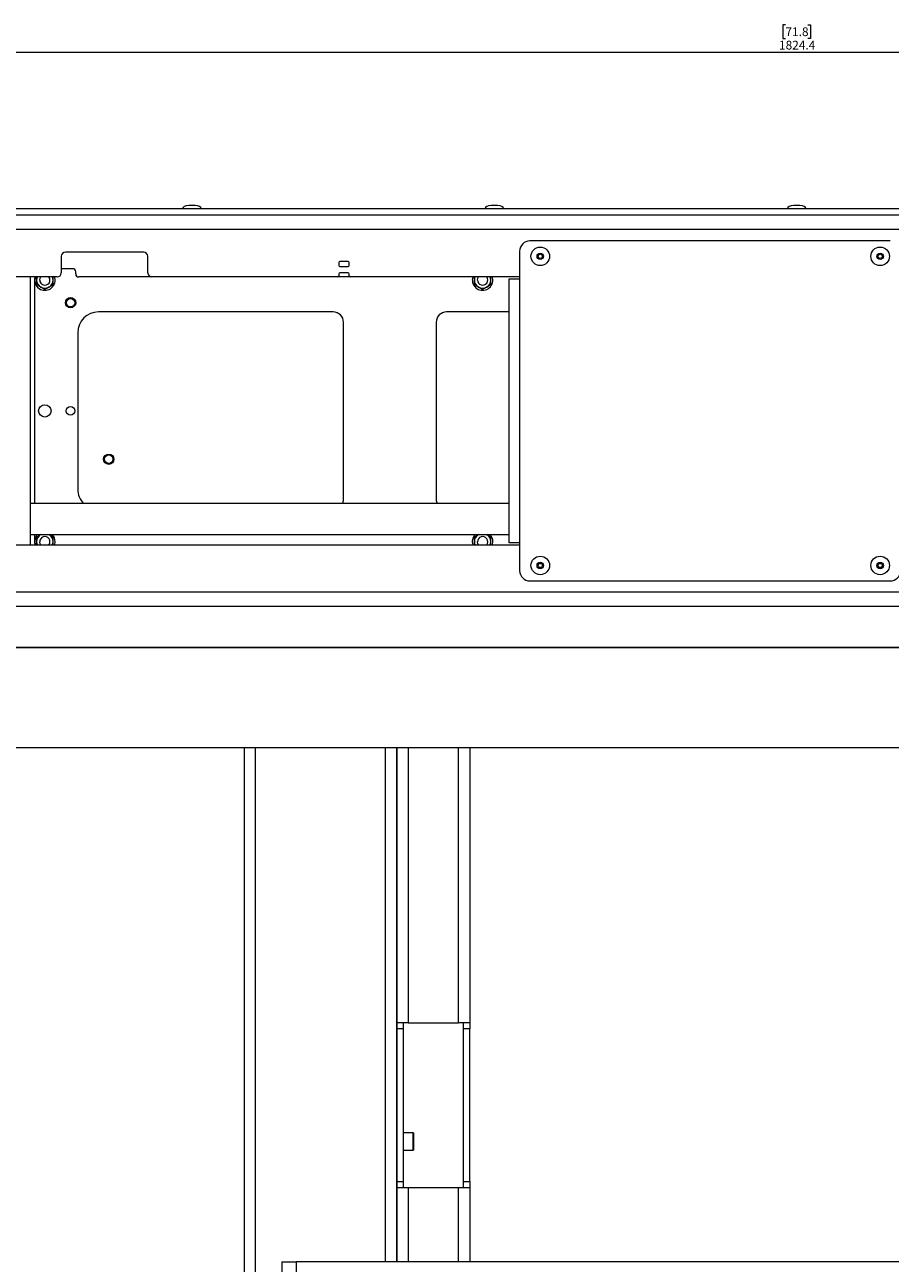
# Model space of a CAD drawing. Units: millimetres. Extents: x 74 to 8145, y 1886 to 7899.
# Drawn here: x 3212 to 3632, y 4804 to 5405 of the extents above; entities that cross this region are included whole.
import ezdxf

# ---------------------------------------------------------------- set-up
doc = ezdxf.new("R2010")
doc.units = ezdxf.units.MM
doc.styles.add('SLDTEXTSTYLE1', font='TXT', dxfattribs={"width": 0.75})
doc.dimstyles.new('SLDDIMSTYLE0', dxfattribs={"dimtxt": 4.233333, "dimasz": 6, "dimexe": 0, "dimexo": 0.0625, "dimgap": 1.058333, "dimtad": 1, "dimdec": 1, "dimrnd": 1e-09, "dimzin": 12, "dimdsep": 46, "dimtxsty": 'SLDTEXTSTYLE1', "dimblk1": 'CLOSED', "dimblk2": 'CLOSED', "dimsah": 1, "dimcen": 0.09, "dimadec": 0, "dimazin": 3, "dimtfac": 1, "dimtdec": 1, "dimtofl": 0, "dimtmove": 0, "dimatfit": 3, "dimldrblk": 'CLOSED', "dimfxl": 0, "dimfrac": 2, "dimtolj": 1, "dimtzin": 12, "dimarcsym": 0})
doc.dimstyles.new('SLDDIMSTYLE1', dxfattribs={"dimtxt": 4.233333, "dimasz": 6, "dimexe": 0, "dimexo": 0.0625, "dimgap": 1.058333, "dimtad": 1, "dimdec": 0, "dimrnd": 1e-09, "dimzin": 12, "dimdsep": 46, "dimtxsty": 'SLDTEXTSTYLE1', "dimblk1": 'CLOSED', "dimblk2": 'CLOSED', "dimsah": 1, "dimcen": 0.09, "dimadec": 0, "dimazin": 3, "dimtfac": 1, "dimtdec": 0, "dimtofl": 0, "dimtmove": 0, "dimatfit": 3, "dimldrblk": 'CLOSED', "dimfxl": 0, "dimfrac": 2, "dimtolj": 1, "dimtzin": 12, "dimarcsym": 0})

# ---------------------------------------------------------------- blocks, each defined once
blk = doc.blocks.new('_Closed')
at = {"color": 0, "linetype": 'ByBlock', "lineweight": -2}
for p, q in [((-1, 0.166667), (0, 0)), ((-1, 0.166667), (-1, -0.166667)), ((0, 0), (-1, -0.166667)), ((0, 0), (-1, 0))]:
    blk.add_line(p, q, dxfattribs=at)
blk = doc.blocks.new('_D')
at = {"color": 7, "linetype": 'Continuous', "lineweight": 0}
for p, q in [((3581.12, 5405.38), (3579.83, 5405.38)), ((3579.83, 5405.38), (3579.83, 5398.65)), ((3592.06, 5405.38), (3593.35, 5405.38)), ((3593.35, 5405.38), (3593.35, 5398.65)), ((3579.83, 5398.65), (3581.12, 5398.65)), ((3593.35, 5398.65), (3592.06, 5398.65)), ((2674.39, 5311.87), (2674.39, 5393.15)), ((2674.39, 5392.15), (4498.79, 5392.15)), ((4498.79, 5311.87), (4498.79, 5393.15))]:
    blk.add_line(p, q, dxfattribs=at)
at = {"color": 7, "linetype": 'Continuous', "lineweight": 18, "xscale": 6, "yscale": 6}
for p, rotation in [((2674.39, 5392.15, -541.74), 179.9999999999964), ((4498.79, 5392.15, -541.74), 359.9999999999964)]:
    blk.add_blockref('_Closed', p, dxfattribs=dict(at, rotation=rotation))
at = {"color": 7, "linetype": 'Continuous', "lineweight": 18, "char_height": 4.233, "attachment_point": 1, "style": 'SLDTEXTSTYLE1'}
for s, insert in [('71.8', (3581.12, 5404.11)), ('1824.4', (3577.99, 5397.61))]:
    blk.add_mtext(s, dxfattribs=dict(at, insert=insert))
blk = doc.blocks.new('_D_1')
at = {"color": 7, "linetype": 'Continuous', "lineweight": 0}
for p, q in [((2846.83, 5317.72), (2583.9, 5317.72)), ((2584.9, 5317.72), (2584.9, 5123.02)), ((2571.67, 5224.28), (2571.67, 5225.57)), ((2571.67, 5225.57), (2578.4, 5225.57)), ((2578.4, 5225.57), (2578.4, 5224.28)), ((2571.67, 5216.46), (2571.67, 5215.17)), ((2578.4, 5215.17), (2578.4, 5216.46)), ((2571.67, 5215.17), (2578.4, 5215.17)), ((4294.79, 5123.02), (2583.9, 5123.02))]:
    blk.add_line(p, q, dxfattribs=at)
at = {"color": 7, "linetype": 'Continuous', "lineweight": 18, "xscale": 6, "yscale": 6}
for p, rotation in [((2584.9, 5317.72, -541.74), 90.00000000000037), ((2584.9, 5123.02, -541.74), 270.0000000000004)]:
    blk.add_blockref('_Closed', p, dxfattribs=dict(at, rotation=rotation))
at = {"color": 7, "linetype": 'Continuous', "lineweight": 18, "char_height": 4.233, "attachment_point": 1, "rotation": 90, "style": 'SLDTEXTSTYLE1'}
for s, insert in [('7.7', (2572.94, 5216.46)), ('195', (2579.45, 5215.68))]:
    blk.add_mtext(s, dxfattribs=dict(at, insert=insert))

msp = doc.modelspace()

# ---------------------------------------------------------------- linework, layer by layer
at = {"color": 7, "linetype": 'Continuous', "lineweight": 18}
for p, q in [((4341.79, 5316.02), (2831.39, 5316.02)), ((4341.79, 5313.02), (2831.39, 5313.02)), ((3288.49, 5316.22), (3288.49, 5316.02)), ((3294.49, 5317.72), (3291.49, 5317.72)), ((3297.49, 5316.02), (3297.49, 5316.22)), ((3435.29, 5316.22), (3435.29, 5316.02)), ((3441.29, 5317.72), (3438.29, 5317.72)), ((3444.29, 5316.02), (3444.29, 5316.22)), ((3582.09, 5316.22), (3582.09, 5316.02)), ((3588.09, 5317.72), (3585.09, 5317.72)), ((3591.09, 5316.02), (3591.09, 5316.22)), ((4293.59, 5306.02), (2879.59, 5306.02)), ((3631.99, 5300.52), (3457.09, 5300.52)), ((3269.59, 5295.02), (3231.59, 5295.02)), ((3452.09, 5295.52), (3452.09, 5282.02)), ((3229.59, 5293.02), (3229.59, 5285.02)), ((3271.59, 5285.02), (3271.59, 5293.02)), ((3364.34, 5290.02), (3364.34, 5288.52)), ((3368.84, 5290.52), (3364.84, 5290.52)), ((3369.34, 5288.52), (3369.34, 5290.02)), ((3227.59, 5283.02), (3062.01, 5283.02)), ((3214.59, 5153.02), (3214.59, 5283.02)), ((3235.09, 5287.02), (3229.59, 5287.02)), ((3236.59, 5284.52), (3236.59, 5285.52)), ((3273.59, 5283.02), (3238.09, 5283.02)), ((3363.84, 5283.02), (3273.59, 5283.02)), ((3369.84, 5283.02), (3363.84, 5283.02)), ((3364.34, 5284.52), (3364.34, 5283.52)), ((3364.84, 5288.02), (3368.84, 5288.02)), ((3368.84, 5285.02), (3364.84, 5285.02)), ((3369.34, 5283.52), (3369.34, 5284.52)), ((3452.09, 5283.02), (3369.84, 5283.02)), ((3216.59, 5282.02), (3216.59, 5173.02)), ((3221.59, 5276.9), (3219.59, 5278.06)), ((3225.59, 5279.21), (3223.59, 5278.06)), ((3434.09, 5276.9), (3432.09, 5278.06)), ((3438.09, 5279.21), (3436.09, 5278.06)), ((3446.99, 5154.02), (3446.99, 5282.02)), ((3446.99, 5282.02), (3452.09, 5282.02)), ((3452.09, 5282.02), (3452.09, 5154.02)), ((3361.59, 5266.02), (3247.59, 5266.02)), ((3446.99, 5266.02), (3416.59, 5266.02)), ((3366.59, 5175.02), (3366.59, 5261.02)), ((3411.59, 5261.02), (3411.59, 5175.02)), ((3237.59, 5256.02), (3237.59, 5180.02)), ((3446.99, 5173.02), (3214.59, 5173.02)), ((3214.59, 5158.02), (3446.99, 5158.02)), ((3216.59, 5158.02), (3216.59, 5154.02)), ((3217.59, 5156.83), (3219.59, 5157.98)), ((3430.09, 5156.83), (3432.09, 5157.98)), ((3166.91, 5153.02), (3452.09, 5153.02)), ((3217.59, 5153.02), (3217.59, 5154.52)), ((3225.59, 5153.02), (3225.59, 5154.52)), ((3430.09, 5153.02), (3430.09, 5154.52)), ((3438.09, 5153.02), (3438.09, 5154.52)), ((3452.09, 5154.02), (3446.99, 5154.02)), ((3452.09, 5154.02), (3452.09, 5140.52)), ((3457.09, 5135.52), (3631.99, 5135.52)), ((4293.59, 5130.02), (2879.59, 5130.02)), ((4241.59, 5054.52), (2931.59, 5054.52)), ((3318.29, 5054.52), (3318.29, 4264.52)), ((3392.29, 5054.52), (3392.29, 4805.02)), ((3392.59, 4921.12), (3392.59, 5054.52)), ((3427.84, 5054.52), (3427.84, 4921.12)), ((3398.01, 4921.12), (3392.59, 4921.12)), ((3392.59, 4918.12), (3392.59, 4921.12)), ((3395.59, 4918.12), (3392.59, 4918.12)), ((3392.59, 4844.12), (3392.59, 4918.12)), ((3395.59, 4921.12), (3395.59, 4918.12)), ((3395.59, 4918.12), (3395.59, 4844.12)), ((3398.01, 4921.12), (3422.42, 4921.12)), ((3427.84, 4921.12), (3422.42, 4921.12)), ((3424.84, 4918.12), (3424.84, 4921.12)), ((3427.84, 4918.12), (3424.84, 4918.12)), ((3424.84, 4844.12), (3424.84, 4918.12)), ((3427.84, 4921.12), (3427.84, 4918.12)), ((3427.84, 4844.12), (3427.84, 4918.12)), ((3400.34, 4867.77), (3395.59, 4867.77)), ((3392.59, 4866.02), (3392.29, 4866.02)), ((3400.59, 4867.52), (3400.59, 4867.22)), ((3400.59, 4867.22), (3400.59, 4859.52)), ((3392.29, 4861.02), (3392.59, 4861.02)), ((3395.59, 4859.27), (3400.34, 4859.27)), ((3392.59, 4844.12), (3395.59, 4844.12)), ((3392.59, 4841.12), (3392.59, 4844.12)), ((3395.59, 4844.12), (3395.59, 4841.12)), ((3424.84, 4844.12), (3427.84, 4844.12)), ((3424.84, 4841.12), (3424.84, 4844.12)), ((3427.84, 4844.12), (3427.84, 4841.12)), ((3392.59, 4805.02), (3392.59, 4841.12)), ((3392.59, 4841.12), (3398.01, 4841.12)), ((3398.01, 4841.12), (3422.42, 4841.12)), ((3422.42, 4841.12), (3427.84, 4841.12)), ((3427.84, 4841.12), (3427.84, 4805.02)), ((3336.59, 4805.02), (3336.59, 4305.02)), ((3336.59, 4805.02), (3343.59, 4805.02)), ((3829.59, 4805.02), (3343.59, 4805.02)), ((3343.59, 4805.02), (3343.59, 4305.02))]:
    msp.add_line(p, q, dxfattribs=at)
at = {"color": 8, "linetype": 'Continuous', "lineweight": 18}
for p, q in [((3288.49, 5316.22), (3297.49, 5316.22)), ((3294.56, 5317.72), (3291.43, 5317.72)), ((3435.29, 5316.22), (3444.29, 5316.22)), ((3441.36, 5317.72), (3438.23, 5317.72)), ((3582.09, 5316.22), (3582.63, 5316.22)), ((3582.63, 5316.22), (3591.09, 5316.22)), ((3585.21, 5317.72), (3585.03, 5317.72)), ((3588.16, 5317.72), (3585.21, 5317.72)), ((3323.71, 5054.52), (3323.71, 4264.52)), ((3386.87, 5054.52), (3386.87, 4805.02)), ((3398.01, 5054.52), (3398.01, 4921.12)), ((3422.42, 4921.12), (3422.42, 5054.52)), ((3400.34, 4867.45), (3400.34, 4867.77)), ((3400.34, 4859.27), (3400.34, 4867.45)), ((3398.01, 4841.12), (3398.01, 4805.02)), ((3422.42, 4805.02), (3422.42, 4841.12))]:
    msp.add_line(p, q, dxfattribs=at)
at = {"color": 7, "linetype": 'Continuous', "lineweight": 18, "flags": 128}
for points in [[(3216.69, 5283.02), (3216.69, 5283), (3216.59, 5282.02)], [(3219.09, 5281.52), (3219.28, 5282.48), (3219.59, 5283.02)], [(3226.59, 5281.52), (3226.41, 5282.87), (3226.36, 5283.02)], [(3431.59, 5281.52), (3431.78, 5282.48), (3432.09, 5283.02)], [(3439.09, 5281.52), (3438.91, 5282.87), (3438.86, 5283.02)], [(3216.59, 5154.02), (3216.69, 5153.04), (3216.69, 5153.02)], [(3219.59, 5153.02), (3219.28, 5153.56), (3219.09, 5154.52)], [(3226.36, 5153.02), (3226.41, 5153.17), (3226.59, 5154.52)], [(3432.09, 5153.02), (3431.78, 5153.56), (3431.59, 5154.52)], [(3438.86, 5153.02), (3438.91, 5153.17), (3439.09, 5154.52)]]:
    msp.add_lwpolyline(points, dxfattribs=at)
at = {"color": 7, "linetype": 'Continuous', "lineweight": 18}
for centre, radius in [((3462.09, 5293.02), 4.5), ((3462.09, 5293.02), 1.57), ((3627.09, 5293.02), 4.5), ((3627.09, 5293.02), 1.57), ((3462.09, 5293.02), 1), ((3627.09, 5293.02), 1), ((3234.09, 5270.52), 2.5), ((3234.09, 5270.52), 2.05), ((3221.59, 5218.02), 3), ((3234.09, 5218.02), 2.1), ((3252.59, 5194.56), 2.5), ((3252.59, 5194.56), 2.06), ((3462.09, 5143.02), 4.5), ((3462.09, 5143.02), 1.57), ((3627.09, 5143.02), 4.5), ((3627.09, 5143.02), 1.57), ((3462.09, 5143.02), 1), ((3627.09, 5143.02), 1)]:
    msp.add_circle(centre, radius, dxfattribs=at)
for centre, radius, start, end in [((3291.49, 5317.22), 0.5, 90, 97.51535), ((3294.49, 5317.22), 0.5, 82.48465, 90), ((3438.29, 5317.22), 0.5, 90, 97.51535), ((3441.29, 5317.22), 0.5, 82.48465, 90), ((3585.09, 5317.22), 0.5, 90, 97.51535), ((3588.09, 5317.22), 0.5, 82.48465, 90), ((3457.09, 5295.52), 5, 90, 180), ((3231.59, 5293.02), 2, 90, 180), ((3269.59, 5293.02), 2, 0, 90), ((3364.84, 5290.02), 0.5, 90, 180), ((3364.84, 5288.52), 0.5, 180, 270), ((3368.84, 5290.02), 0.5, 0, 90), ((3368.84, 5288.52), 0.5, 270, 0), ((3221.59, 5281.52), 5, 162.5424, 0), ((3221.59, 5281.52), 4, 157.97569, 180), ((3221.59, 5281.52), 2.5, 180, 36.8699), ((3221.59, 5281.52), 4, 0, 22.02431), ((3227.59, 5285.02), 2, 270, 0), ((3235.09, 5285.52), 1.5, 0, 90), ((3238.09, 5284.52), 1.5, 180, 270), ((3273.59, 5285.02), 2, 180, 270), ((3363.84, 5283.52), 0.5, 270, 0), ((3364.84, 5284.52), 0.5, 90, 180), ((3368.84, 5284.52), 0.5, 0, 90), ((3369.84, 5283.52), 0.5, 180, 270), ((3434.09, 5281.52), 5, 162.5424, 0), ((3434.09, 5281.52), 4, 157.97569, 180), ((3434.09, 5281.52), 2.5, 180, 36.8699), ((3434.09, 5281.52), 4, 0, 22.02431), ((3221.59, 5281.52), 4, 180, 240), ((3221.59, 5281.52), 4, 240, 300), ((3221.59, 5281.52), 4, 300, 0), ((3434.09, 5281.52), 4, 180, 240), ((3434.09, 5281.52), 4, 240, 300), ((3434.09, 5281.52), 4, 300, 0), ((3247.59, 5256.02), 10, 90, 180), ((3361.59, 5261.02), 5, 0, 90), ((3416.59, 5261.02), 5, 90, 180), ((3247.59, 5180.02), 10, 180, 224.427), ((3361.59, 5175.02), 5, 336.42182, 0), ((3416.59, 5175.02), 5, 180, 203.57818), ((3221.59, 5154.52), 5, 135.573, 197.4576), ((3221.59, 5154.52), 4, 120, 180), ((3221.59, 5154.52), 2.5, 323.1301, 180), ((3221.59, 5154.52), 4, 0, 60), ((3221.59, 5154.52), 5, 0, 44.427), ((3434.09, 5154.52), 5, 135.573, 197.4576), ((3434.09, 5154.52), 4, 120, 180), ((3434.09, 5154.52), 2.5, 323.1301, 180), ((3434.09, 5154.52), 4, 0, 60), ((3434.09, 5154.52), 5, 0, 44.427), ((3221.59, 5154.52), 4, 180, 202.02431), ((3221.59, 5154.52), 4, 337.97569, 0), ((3434.09, 5154.52), 4, 180, 202.02431), ((3434.09, 5154.52), 4, 337.97569, 0), ((3457.09, 5140.52), 5, 180, 270), ((3631.99, 5140.52), 5, 270, 360), ((3400.34, 4867.52), 0.25, 0, 90), ((3400.34, 4859.52), 0.25, 270, 360)]:
    msp.add_arc(centre, radius, start, end, dxfattribs=at)
for centre, major_axis, start_param, end_param in [((3292.99, 5316.22), (-4.5, 0), 5.067683, 6.283185), ((3292.99, 5316.22), (4.5, 0), 0, 1.215503), ((3439.79, 5316.22), (-4.5, 0), 5.067683, 6.283185), ((3439.79, 5316.22), (4.5, 0), 0, 1.215503), ((3586.59, 5316.22), (-4.5, 0), 5.067683, 6.283185), ((3586.59, 5316.22), (4.5, 0), 0, 1.215503)]:
    msp.add_ellipse(centre, major_axis=major_axis, ratio=0.355556, start_param=start_param, end_param=end_param, dxfattribs=at)
for points, knots in [([(3217.59, 5281.52), (3217.59, 5281.73), (3217.59, 5282.24), (3217.59, 5282.73), (3217.59, 5283.02)], [0, 0, 0, 0, 0.414666, 1, 1, 1, 1]), ([(3225.59, 5281.52), (3225.59, 5281.73), (3225.59, 5282.24), (3225.59, 5282.73), (3225.59, 5283.02)], [0, 0, 0, 0, 0.414666, 1, 1, 1, 1]), ([(3430.09, 5281.52), (3430.09, 5281.73), (3430.09, 5282.24), (3430.09, 5282.73), (3430.09, 5283.02)], [0, 0, 0, 0, 0.414666, 1, 1, 1, 1]), ([(3438.09, 5281.52), (3438.09, 5281.73), (3438.09, 5282.24), (3438.09, 5282.73), (3438.09, 5283.02)], [0, 0, 0, 0, 0.414666, 1, 1, 1, 1]), ([(3217.59, 5279.21), (3217.59, 5279.4), (3217.59, 5280.16), (3217.59, 5280.94), (3217.59, 5281.52)], [0, 0, 0, 0, 0.257551, 1, 1, 1, 1]), ([(3219.59, 5278.06), (3219.54, 5278.08), (3218.87, 5278.47), (3218.21, 5278.86), (3217.59, 5279.21)], [0, 0, 0, 0, 0.0701852, 1, 1, 1, 1]), ([(3223.59, 5278.06), (3223.54, 5278.03), (3222.87, 5277.64), (3222.21, 5277.26), (3221.59, 5276.9)], [0, 0, 0, 0, 0.0701852, 1, 1, 1, 1]), ([(3225.59, 5279.21), (3225.59, 5279.4), (3225.59, 5280.16), (3225.59, 5280.94), (3225.59, 5281.52)], [0, 0, 0, 0, 0.257551, 1, 1, 1, 1]), ([(3430.09, 5279.21), (3430.09, 5279.4), (3430.09, 5280.16), (3430.09, 5280.94), (3430.09, 5281.52)], [0, 0, 0, 0, 0.257551, 1, 1, 1, 1]), ([(3432.09, 5278.06), (3432.04, 5278.08), (3431.37, 5278.47), (3430.71, 5278.86), (3430.09, 5279.21)], [0, 0, 0, 0, 0.0701852, 1, 1, 1, 1]), ([(3436.09, 5278.06), (3436.04, 5278.03), (3435.37, 5277.64), (3434.71, 5277.26), (3434.09, 5276.9)], [0, 0, 0, 0, 0.0701852, 1, 1, 1, 1]), ([(3438.09, 5279.21), (3438.09, 5279.4), (3438.09, 5280.16), (3438.09, 5280.94), (3438.09, 5281.52)], [0, 0, 0, 0, 0.257551, 1, 1, 1, 1]), ([(3217.59, 5154.52), (3217.59, 5154.73), (3217.59, 5155.51), (3217.59, 5156.27), (3217.59, 5156.83)], [0, 0, 0, 0, 0.268634, 1, 1, 1, 1]), ([(3223.59, 5157.98), (3223.64, 5157.96), (3224.31, 5157.57), (3224.98, 5157.18), (3225.59, 5156.83)], [0, 0, 0, 0, 0.0701852, 1, 1, 1, 1]), ([(3225.59, 5154.52), (3225.59, 5154.73), (3225.59, 5155.51), (3225.59, 5156.27), (3225.59, 5156.83)], [0, 0, 0, 0, 0.268634, 1, 1, 1, 1]), ([(3430.09, 5154.52), (3430.09, 5154.73), (3430.09, 5155.51), (3430.09, 5156.27), (3430.09, 5156.83)], [0, 0, 0, 0, 0.268634, 1, 1, 1, 1]), ([(3436.09, 5157.98), (3436.14, 5157.96), (3436.81, 5157.57), (3437.48, 5157.18), (3438.09, 5156.83)], [0, 0, 0, 0, 0.0701852, 1, 1, 1, 1]), ([(3438.09, 5154.52), (3438.09, 5154.73), (3438.09, 5155.51), (3438.09, 5156.27), (3438.09, 5156.83)], [0, 0, 0, 0, 0.268634, 1, 1, 1, 1]), ([(4657.31, 5123.02), (4652.25, 5123.02), (4642.14, 5123.02), (4627.11, 5123.02), (4612.25, 5123.02), (4597.53, 5123.02), (4582.87, 5123.02), (4568.2, 5123.02), (4551.94, 5123.02), (4534.05, 5123.02), (4514.47, 5123.02), (4496.15, 5123.02), (4479.09, 5123.02), (4463.31, 5123.02), (4447.23, 5123.02), (4430.79, 5123.02), (4413.97, 5123.02), (4396.71, 5123.02), (4379.01, 5123.02), (4360.87, 5123.02), (4342.39, 5123.02), (4323.68, 5123.02), (4304.88, 5123.02), (4286.25, 5123.02), (4267.92, 5123.02), (4250.02, 5123.02), (4232.58, 5123.02), (4214.72, 5123.02), (4196.72, 5123.02), (4178.83, 5123.02), (4162.17, 5123.02), (4146.65, 5123.02), (4132.09, 5123.02), (4117.48, 5123.02), (4102.74, 5123.02), (4087.7, 5123.02), (4073, 5123.02), (4059.37, 5123.02), (4046.63, 5123.02), (4034.67, 5123.02), (4022.28, 5123.02), (4010.24, 5123.02), (3998.54, 5123.02), (3987.18, 5123.02), (3975.24, 5123.02), (3962.64, 5123.02), (3949.41, 5123.02), (3935.48, 5123.02), (3920.8, 5123.02), (3905.27, 5123.02), (3888.14, 5123.02), (3869.43, 5123.02), (3849.2, 5123.02), (3828.31, 5123.02), (3806.9, 5123.02), (3785.11, 5123.02), (3763.09, 5123.02), (3740.97, 5123.02), (3719.63, 5123.02), (3699.2, 5123.02), (3679.78, 5123.02), (3660.72, 5123.02), (3642.11, 5123.02), (3624.07, 5123.02), (3606.67, 5123.02), (3589.11, 5123.02), (3571.46, 5123.02), (3553.74, 5123.02), (3536.78, 5123.02), (3520.51, 5123.02), (3504.86, 5123.02), (3487, 5123.02), (3467.05, 5123.02), (3445.05, 5123.02), (3425.26, 5123.02), (3407.38, 5123.02), (3391.21, 5123.02), (3374.93, 5123.02), (3358.41, 5123.02), (3341.53, 5123.02), (3324.25, 5123.02), (3305.56, 5123.02), (3285.43, 5123.02), (3263.89, 5123.02), (3241.93, 5123.02), (3219.61, 5123.02), (3196.97, 5123.02), (3175.71, 5123.02), (3155.9, 5123.02), (3137.63, 5123.02), (3119.27, 5123.02), (3100.86, 5123.02), (3082.41, 5123.02), (3063.38, 5123.02), (3043.77, 5123.02), (3023.55, 5123.02), (3003.21, 5123.02), (2982.69, 5123.02), (2961.91, 5123.02), (2940.81, 5123.02), (2918.56, 5123.02), (2895.08, 5123.02), (2870.24, 5123.02), (2844.66, 5123.02), (2818.25, 5123.02), (2792.49, 5123.02), (2767.43, 5123.02), (2743.13, 5123.02), (2718.02, 5123.02), (2692.15, 5123.02), (2665.66, 5123.02), (2640.73, 5123.02), (2617.61, 5123.02), (2596.49, 5123.02), (2575.59, 5123.02), (2555.05, 5123.02), (2534.99, 5123.02), (2521.82, 5123.02), (2515.33, 5123.02)], [0, 0, 0, 0, 0.00688, 0.013762, 0.020549, 0.027411, 0.034381, 0.041476, 0.048702, 0.058354, 0.068201, 0.078211, 0.085962, 0.093777, 0.101648, 0.109573, 0.117558, 0.125617, 0.133775, 0.142045, 0.150439, 0.158924, 0.167459, 0.175999, 0.184341, 0.192585, 0.200677, 0.208558, 0.217586, 0.226136, 0.234193, 0.241819, 0.249075, 0.256017, 0.263984, 0.271652, 0.279099, 0.286411, 0.292122, 0.297861, 0.303692, 0.309683, 0.314645, 0.319804, 0.325203, 0.330891, 0.336915, 0.343203, 0.349906, 0.357059, 0.364643, 0.373725, 0.38323, 0.393084, 0.40321, 0.413526, 0.423955, 0.434417, 0.444832, 0.45408, 0.463172, 0.472054, 0.480676, 0.488988, 0.496947, 0.504541, 0.512935, 0.520944, 0.528619, 0.536006, 0.543148, 0.55008, 0.56062, 0.570815, 0.58075, 0.58823, 0.59565, 0.603062, 0.610533, 0.618146, 0.625978, 0.634051, 0.643767, 0.653777, 0.664038, 0.674497, 0.685097, 0.695783, 0.704205, 0.712628, 0.721037, 0.729423, 0.737786, 0.746135, 0.755267, 0.764482, 0.773831, 0.783352, 0.793073, 0.803017, 0.813199, 0.824687, 0.83649, 0.84862, 0.861091, 0.873922, 0.884905, 0.896171, 0.90774, 0.919625, 0.931753, 0.944008, 0.95365, 0.963241, 0.972726, 0.98205, 0.991159, 1, 1, 1, 1]), ([(4657.31, 5103.23), (4652.25, 5103.23), (4642.14, 5103.23), (4627.11, 5103.23), (4612.25, 5103.23), (4597.53, 5103.23), (4582.87, 5103.23), (4568.2, 5103.23), (4551.94, 5103.23), (4534.05, 5103.23), (4514.47, 5103.23), (4496.15, 5103.23), (4479.09, 5103.23), (4463.31, 5103.23), (4447.23, 5103.23), (4430.79, 5103.23), (4413.97, 5103.23), (4396.71, 5103.23), (4379.01, 5103.23), (4360.87, 5103.23), (4342.39, 5103.23), (4323.68, 5103.23), (4304.88, 5103.23), (4286.25, 5103.23), (4267.92, 5103.23), (4250.02, 5103.23), (4232.58, 5103.23), (4214.72, 5103.23), (4196.72, 5103.23), (4178.83, 5103.23), (4162.17, 5103.23), (4146.65, 5103.23), (4132.09, 5103.23), (4117.48, 5103.23), (4102.74, 5103.23), (4087.7, 5103.23), (4073, 5103.23), (4059.37, 5103.23), (4046.63, 5103.23), (4034.67, 5103.23), (4022.28, 5103.23), (4010.24, 5103.23), (3998.54, 5103.23), (3987.18, 5103.23), (3975.24, 5103.23), (3962.64, 5103.23), (3949.41, 5103.23), (3935.48, 5103.23), (3920.8, 5103.23), (3905.27, 5103.23), (3888.14, 5103.23), (3869.43, 5103.23), (3849.2, 5103.23), (3828.31, 5103.23), (3806.9, 5103.23), (3785.11, 5103.23), (3763.09, 5103.23), (3740.97, 5103.23), (3719.63, 5103.23), (3699.2, 5103.23), (3679.78, 5103.23), (3660.72, 5103.23), (3642.11, 5103.23), (3624.07, 5103.23), (3606.67, 5103.23), (3589.11, 5103.23), (3571.46, 5103.23), (3553.74, 5103.23), (3536.78, 5103.23), (3520.51, 5103.23), (3504.86, 5103.23), (3487, 5103.23), (3467.05, 5103.23), (3445.05, 5103.23), (3425.26, 5103.23), (3407.38, 5103.23), (3391.21, 5103.23), (3374.93, 5103.23), (3358.41, 5103.23), (3341.53, 5103.23), (3324.25, 5103.23), (3305.56, 5103.23), (3285.43, 5103.23), (3263.89, 5103.23), (3241.93, 5103.23), (3219.61, 5103.23), (3196.97, 5103.23), (3175.71, 5103.23), (3155.9, 5103.23), (3137.63, 5103.23), (3119.27, 5103.23), (3100.86, 5103.23), (3082.41, 5103.23), (3063.38, 5103.23), (3043.77, 5103.23), (3023.55, 5103.23), (3003.21, 5103.23), (2982.69, 5103.23), (2961.91, 5103.23), (2940.81, 5103.23), (2918.56, 5103.23), (2895.08, 5103.23), (2870.24, 5103.23), (2844.66, 5103.23), (2818.25, 5103.23), (2792.49, 5103.23), (2767.43, 5103.23), (2743.13, 5103.23), (2718.02, 5103.23), (2692.15, 5103.23), (2665.66, 5103.23), (2640.73, 5103.23), (2617.61, 5103.23), (2596.49, 5103.23), (2575.59, 5103.23), (2555.05, 5103.23), (2534.99, 5103.23), (2521.82, 5103.23), (2515.33, 5103.23)], [0, 0, 0, 0, 0.00688, 0.013762, 0.020549, 0.027411, 0.034381, 0.041476, 0.048702, 0.058354, 0.068201, 0.078211, 0.085962, 0.093777, 0.101648, 0.109573, 0.117558, 0.125617, 0.133775, 0.142045, 0.150439, 0.158924, 0.167459, 0.175999, 0.184341, 0.192585, 0.200677, 0.208558, 0.217586, 0.226136, 0.234193, 0.241819, 0.249075, 0.256017, 0.263984, 0.271652, 0.279099, 0.286411, 0.292122, 0.297861, 0.303692, 0.309683, 0.314645, 0.319804, 0.325203, 0.330891, 0.336915, 0.343203, 0.349906, 0.357059, 0.364643, 0.373725, 0.38323, 0.393084, 0.40321, 0.413526, 0.423955, 0.434417, 0.444832, 0.45408, 0.463172, 0.472054, 0.480676, 0.488988, 0.496947, 0.504541, 0.512935, 0.520944, 0.528619, 0.536006, 0.543148, 0.55008, 0.56062, 0.570815, 0.58075, 0.58823, 0.59565, 0.603062, 0.610533, 0.618146, 0.625978, 0.634051, 0.643767, 0.653777, 0.664038, 0.674497, 0.685097, 0.695783, 0.704205, 0.712628, 0.721037, 0.729423, 0.737786, 0.746135, 0.755267, 0.764482, 0.773831, 0.783352, 0.793073, 0.803017, 0.813199, 0.824687, 0.83649, 0.84862, 0.861091, 0.873922, 0.884905, 0.896171, 0.90774, 0.919625, 0.931753, 0.944008, 0.95365, 0.963241, 0.972726, 0.98205, 0.991159, 1, 1, 1, 1]), ([(4657.31, 5103.22), (4652.25, 5103.22), (4642.14, 5103.22), (4627.11, 5103.22), (4612.25, 5103.22), (4597.53, 5103.22), (4582.87, 5103.22), (4568.2, 5103.22), (4551.94, 5103.22), (4534.05, 5103.22), (4514.47, 5103.22), (4496.15, 5103.22), (4479.09, 5103.22), (4463.31, 5103.22), (4447.23, 5103.22), (4430.79, 5103.22), (4413.97, 5103.22), (4396.71, 5103.22), (4379.01, 5103.22), (4360.87, 5103.22), (4342.39, 5103.22), (4323.68, 5103.22), (4304.88, 5103.22), (4286.25, 5103.22), (4267.92, 5103.22), (4250.02, 5103.22), (4232.58, 5103.22), (4214.72, 5103.22), (4196.72, 5103.22), (4178.83, 5103.22), (4162.17, 5103.22), (4146.65, 5103.22), (4132.09, 5103.22), (4117.48, 5103.22), (4102.74, 5103.22), (4087.7, 5103.22), (4073, 5103.22), (4059.37, 5103.22), (4046.63, 5103.22), (4034.67, 5103.22), (4022.28, 5103.22), (4010.24, 5103.22), (3998.54, 5103.22), (3987.18, 5103.22), (3975.24, 5103.22), (3962.64, 5103.22), (3949.41, 5103.22), (3935.48, 5103.22), (3920.8, 5103.22), (3905.27, 5103.22), (3888.14, 5103.22), (3869.43, 5103.22), (3849.2, 5103.22), (3828.31, 5103.22), (3806.9, 5103.22), (3785.11, 5103.22), (3763.09, 5103.22), (3740.97, 5103.22), (3719.63, 5103.22), (3699.2, 5103.22), (3679.78, 5103.22), (3660.72, 5103.22), (3642.11, 5103.22), (3624.07, 5103.22), (3606.67, 5103.22), (3589.11, 5103.22), (3571.46, 5103.22), (3553.74, 5103.22), (3536.78, 5103.22), (3520.51, 5103.22), (3504.86, 5103.22), (3487, 5103.22), (3467.05, 5103.22), (3445.05, 5103.22), (3425.26, 5103.22), (3407.38, 5103.22), (3391.21, 5103.22), (3374.93, 5103.22), (3358.41, 5103.22), (3341.53, 5103.22), (3324.25, 5103.22), (3305.56, 5103.22), (3285.43, 5103.22), (3263.89, 5103.22), (3241.93, 5103.22), (3219.61, 5103.22), (3196.97, 5103.22), (3175.71, 5103.22), (3155.9, 5103.22), (3137.63, 5103.22), (3119.27, 5103.22), (3100.86, 5103.22), (3082.41, 5103.22), (3063.38, 5103.22), (3043.77, 5103.22), (3023.55, 5103.22), (3003.21, 5103.22), (2982.69, 5103.22), (2961.91, 5103.22), (2940.81, 5103.22), (2918.56, 5103.22), (2895.08, 5103.22), (2870.24, 5103.22), (2844.66, 5103.22), (2818.25, 5103.22), (2792.49, 5103.22), (2767.43, 5103.22), (2743.13, 5103.22), (2718.02, 5103.22), (2692.15, 5103.22), (2665.66, 5103.22), (2640.73, 5103.22), (2617.61, 5103.22), (2596.49, 5103.22), (2575.59, 5103.22), (2555.05, 5103.22), (2534.99, 5103.22), (2521.82, 5103.22), (2515.33, 5103.22)], [0, 0, 0, 0, 0.00688, 0.013762, 0.020549, 0.027411, 0.034381, 0.041476, 0.048702, 0.058354, 0.068201, 0.078211, 0.085962, 0.093777, 0.101648, 0.109573, 0.117558, 0.125617, 0.133775, 0.142045, 0.150439, 0.158924, 0.167459, 0.175999, 0.184341, 0.192585, 0.200677, 0.208558, 0.217586, 0.226136, 0.234193, 0.241819, 0.249075, 0.256017, 0.263984, 0.271652, 0.279099, 0.286411, 0.292122, 0.297861, 0.303692, 0.309683, 0.314645, 0.319804, 0.325203, 0.330891, 0.336915, 0.343203, 0.349906, 0.357059, 0.364643, 0.373725, 0.38323, 0.393084, 0.40321, 0.413526, 0.423955, 0.434417, 0.444832, 0.45408, 0.463172, 0.472054, 0.480676, 0.488988, 0.496947, 0.504541, 0.512935, 0.520944, 0.528619, 0.536006, 0.543148, 0.55008, 0.56062, 0.570815, 0.58075, 0.58823, 0.59565, 0.603062, 0.610533, 0.618146, 0.625978, 0.634051, 0.643767, 0.653777, 0.664038, 0.674497, 0.685097, 0.695783, 0.704205, 0.712628, 0.721037, 0.729423, 0.737786, 0.746135, 0.755267, 0.764482, 0.773831, 0.783352, 0.793073, 0.803017, 0.813199, 0.824687, 0.83649, 0.84862, 0.861091, 0.873922, 0.884905, 0.896171, 0.90774, 0.919625, 0.931753, 0.944008, 0.95365, 0.963241, 0.972726, 0.98205, 0.991159, 1, 1, 1, 1]), ([(4657.31, 5103.02), (4652.25, 5103.02), (4642.14, 5103.02), (4627.11, 5103.02), (4612.25, 5103.02), (4597.53, 5103.02), (4582.87, 5103.02), (4568.2, 5103.02), (4551.94, 5103.02), (4534.05, 5103.02), (4514.47, 5103.02), (4496.15, 5103.02), (4479.09, 5103.02), (4463.31, 5103.02), (4447.23, 5103.02), (4430.79, 5103.02), (4413.97, 5103.02), (4396.71, 5103.02), (4379.01, 5103.02), (4360.87, 5103.02), (4342.39, 5103.02), (4323.68, 5103.02), (4304.88, 5103.02), (4286.25, 5103.02), (4267.92, 5103.02), (4250.02, 5103.02), (4232.58, 5103.02), (4214.72, 5103.02), (4196.72, 5103.02), (4178.83, 5103.02), (4162.17, 5103.02), (4146.65, 5103.02), (4132.09, 5103.02), (4117.48, 5103.02), (4102.74, 5103.02), (4087.7, 5103.02), (4073, 5103.02), (4059.37, 5103.02), (4046.63, 5103.02), (4034.67, 5103.02), (4022.28, 5103.02), (4010.24, 5103.02), (3998.54, 5103.02), (3987.18, 5103.02), (3975.24, 5103.02), (3962.64, 5103.02), (3949.41, 5103.02), (3935.48, 5103.02), (3920.8, 5103.02), (3905.27, 5103.02), (3888.14, 5103.02), (3869.43, 5103.02), (3849.2, 5103.02), (3828.31, 5103.02), (3806.9, 5103.02), (3785.11, 5103.02), (3763.09, 5103.02), (3740.97, 5103.02), (3719.63, 5103.02), (3699.2, 5103.02), (3679.78, 5103.02), (3660.72, 5103.02), (3642.11, 5103.02), (3624.07, 5103.02), (3606.67, 5103.02), (3589.11, 5103.02), (3571.46, 5103.02), (3553.74, 5103.02), (3536.78, 5103.02), (3520.51, 5103.02), (3504.86, 5103.02), (3487, 5103.02), (3467.05, 5103.02), (3445.05, 5103.02), (3425.26, 5103.02), (3407.38, 5103.02), (3391.21, 5103.02), (3374.93, 5103.02), (3358.41, 5103.02), (3341.53, 5103.02), (3324.25, 5103.02), (3305.56, 5103.02), (3285.43, 5103.02), (3263.89, 5103.02), (3241.93, 5103.02), (3219.61, 5103.02), (3196.97, 5103.02), (3175.71, 5103.02), (3155.9, 5103.02), (3137.63, 5103.02), (3119.27, 5103.02), (3100.86, 5103.02), (3082.41, 5103.02), (3063.38, 5103.02), (3043.77, 5103.02), (3023.55, 5103.02), (3003.21, 5103.02), (2982.69, 5103.02), (2961.91, 5103.02), (2940.81, 5103.02), (2918.56, 5103.02), (2895.08, 5103.02), (2870.24, 5103.02), (2844.66, 5103.02), (2818.25, 5103.02), (2792.49, 5103.02), (2767.43, 5103.02), (2743.13, 5103.02), (2718.02, 5103.02), (2692.15, 5103.02), (2665.66, 5103.02), (2640.73, 5103.02), (2617.61, 5103.02), (2596.49, 5103.02), (2575.59, 5103.02), (2555.05, 5103.02), (2534.99, 5103.02), (2521.82, 5103.02), (2515.33, 5103.02)], [0, 0, 0, 0, 0.00688, 0.013762, 0.020549, 0.027411, 0.034381, 0.041476, 0.048702, 0.058354, 0.068201, 0.078211, 0.085962, 0.093777, 0.101648, 0.109573, 0.117558, 0.125617, 0.133775, 0.142045, 0.150439, 0.158924, 0.167459, 0.175999, 0.184341, 0.192585, 0.200677, 0.208558, 0.217586, 0.226136, 0.234193, 0.241819, 0.249075, 0.256017, 0.263984, 0.271652, 0.279099, 0.286411, 0.292122, 0.297861, 0.303692, 0.309683, 0.314645, 0.319804, 0.325203, 0.330891, 0.336915, 0.343203, 0.349906, 0.357059, 0.364643, 0.373725, 0.38323, 0.393084, 0.40321, 0.413526, 0.423955, 0.434417, 0.444832, 0.45408, 0.463172, 0.472054, 0.480676, 0.488988, 0.496947, 0.504541, 0.512935, 0.520944, 0.528619, 0.536006, 0.543148, 0.55008, 0.56062, 0.570815, 0.58075, 0.58823, 0.59565, 0.603062, 0.610533, 0.618146, 0.625978, 0.634051, 0.643767, 0.653777, 0.664038, 0.674497, 0.685097, 0.695783, 0.704205, 0.712628, 0.721037, 0.729423, 0.737786, 0.746135, 0.755267, 0.764482, 0.773831, 0.783352, 0.793073, 0.803017, 0.813199, 0.824687, 0.83649, 0.84862, 0.861091, 0.873922, 0.884905, 0.896171, 0.90774, 0.919625, 0.931753, 0.944008, 0.95365, 0.963241, 0.972726, 0.98205, 0.991159, 1, 1, 1, 1])]:
    msp.add_open_spline(points, degree=3, knots=knots, dxfattribs=at)

# ---------------------------------------------------------------- dimensions: what is measured, and where the dimension line sits
dim = msp.add_linear_dim(base=(4498.79, 5392.15), p1=(2674.39, 5310.87), p2=(4498.79, 5310.87), dimstyle='SLDDIMSTYLE0', dxfattribs=at)
dim.commit()
dim.dimension.update_dxf_attribs({"geometry": '_D', "text_midpoint": (3586.59, 5392.15), "dimtype": 160})
dim = msp.add_linear_dim(base=(2584.9, 5123.02), p1=(2847.83, 5317.72), p2=(4295.79, 5123.02), angle=90, dimstyle='SLDDIMSTYLE1', dxfattribs=at)
dim.commit()
dim.dimension.update_dxf_attribs({"geometry": '_D_1', "text_midpoint": (2584.9, 5220.37), "dimtype": 160})

doc.saveas('drawing.dxf')
